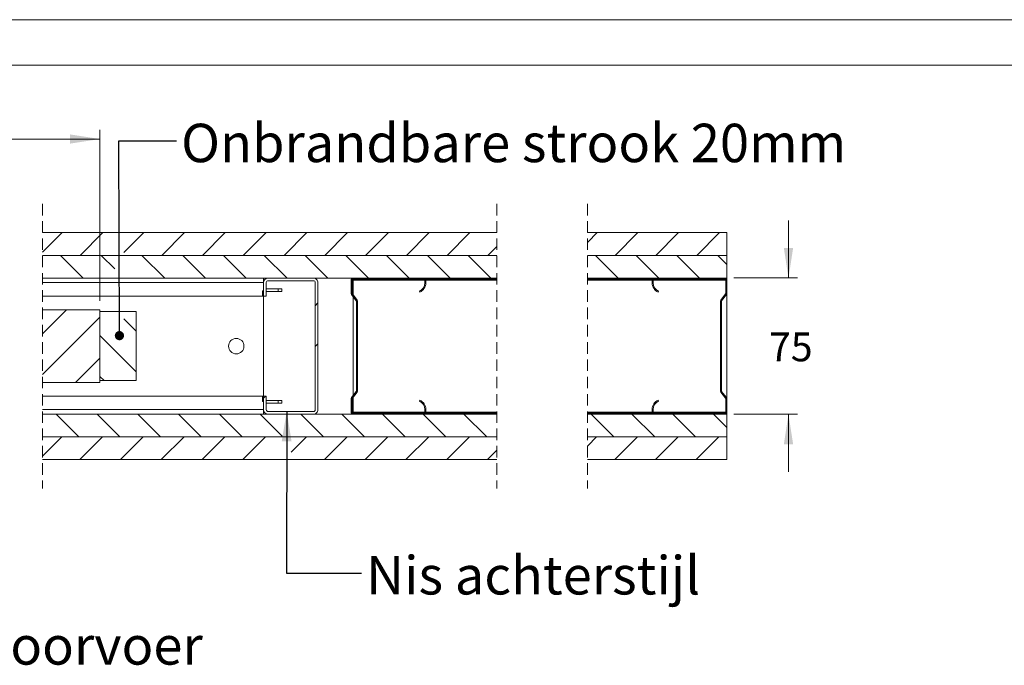
# Model space of a CAD drawing. Units: millimetres. Extents: x 0 to 420, y 0 to 297.
# Drawn here: x 223 to 331, y 226 to 297 of the extents above; entities that cross this region are included whole.
import ezdxf

# ---------------------------------------------------------------- set-up
doc = ezdxf.new("R2010")
doc.units = ezdxf.units.MM
doc.linetypes.add('HIDDEN', pattern=[1.905, 1.27, -0.635])
doc.styles.add('SLDTEXTSTYLE0', font='TXT', dxfattribs={"width": 0.7})
doc.dimstyles.new('SLDDIMSTYLE0', dxfattribs={"dimtxt": 0.18, "dimasz": 1.016, "dimexe": 0, "dimexo": 0.0625, "dimgap": 0, "dimtad": 0, "dimtih": 1, "dimtoh": 1, "dimdec": 0, "dimrnd": 1e-09, "dimzin": 0, "dimdsep": 46, "dimtxsty": 'Standard', "dimblk1": 'DOT', "dimblk2": 'DOT', "dimsah": 1, "dimcen": 0.09, "dimadec": 0, "dimazin": 0, "dimtfac": 1.016, "dimtdec": 0, "dimtofl": 0, "dimtmove": 0, "dimatfit": 3, "dimldrblk": 'DOT', "dimfxl": 1, "dimfrac": 2, "dimtolj": 1, "dimtzin": 0, "dimarcsym": 0})
doc.dimstyles.new('SLDDIMSTYLE3', dxfattribs={"dimtxt": 3.175, "dimasz": 3.302, "dimexe": 0, "dimexo": 0.0625, "dimgap": 0.79375, "dimtad": 0, "dimtih": 1, "dimtoh": 1, "dimdec": 1, "dimlfac": 5, "dimrnd": 1e-09, "dimzin": 12, "dimdsep": 46, "dimtxsty": 'SLDTEXTSTYLE0', "dimsah": 1, "dimcen": 0.09, "dimadec": 0, "dimazin": 3, "dimtfac": 1, "dimtdec": 1, "dimtofl": 0, "dimtmove": 0, "dimatfit": 3, "dimfxl": 1, "dimfrac": 2, "dimtolj": 1, "dimtzin": 12, "dimarcsym": 0})
doc.dimstyles.new('SLDDIMSTYLE4', dxfattribs={"dimtxt": 3.175, "dimasz": 3.302, "dimexe": 0, "dimexo": 0.0625, "dimgap": 0.79375, "dimtad": 0, "dimtih": 1, "dimtoh": 1, "dimdec": 1, "dimlfac": 5, "dimrnd": 1e-09, "dimzin": 12, "dimdsep": 46, "dimtxsty": 'SLDTEXTSTYLE0', "dimsah": 1, "dimcen": 0.09, "dimadec": 0, "dimazin": 3, "dimtfac": 1, "dimtdec": 1, "dimtmove": 0, "dimatfit": 0, "dimfxl": 1, "dimfrac": 2, "dimtolj": 1, "dimtzin": 12, "dimarcsym": 0})
doc.dimstyles.new('SLDDIMSTYLE5', dxfattribs={"dimtxt": 0.18, "dimasz": 3.302, "dimexe": 0, "dimexo": 0.0625, "dimgap": 0, "dimtad": 0, "dimtih": 1, "dimtoh": 1, "dimdec": 0, "dimrnd": 1e-09, "dimzin": 0, "dimdsep": 46, "dimtxsty": 'Standard', "dimsah": 1, "dimcen": 0.09, "dimadec": 0, "dimazin": 0, "dimtfac": 3.302, "dimtdec": 0, "dimtofl": 0, "dimtmove": 0, "dimatfit": 3, "dimfxl": 1, "dimfrac": 2, "dimtolj": 1, "dimtzin": 0, "dimarcsym": 0})

# ---------------------------------------------------------------- blocks, each defined once
blk = doc.blocks.new('_D_4')
at = {"color": 174, "linetype": 'Continuous', "lineweight": 18, "true_color": 0x0000a0}
for p, q in [((164.45, 266.04), (164.45, 284.85)), ((231.46, 266.04), (231.46, 284.85)), ((164.45, 283.85), (231.46, 283.85))]:
    blk.add_line(p, q, dxfattribs=at)
for points in [[(164.45, 283.85), (167.75, 283.34), (167.75, 284.36)], [(231.46, 283.85), (228.16, 284.36), (228.16, 283.34)]]:
    blk.add_solid(points, dxfattribs=at)
at = {"color": 174, "linetype": 'Continuous', "lineweight": 18, "true_color": 0x0000a0, "insert": (182.93, 287.95), "char_height": 3.175, "attachment_point": 1, "style": 'SLDTEXTSTYLE0'}
blk.add_mtext('Deurbreedte [db]', dxfattribs=at)
blk = doc.blocks.new('_D_7')
at = {"color": 7, "linetype": 'Continuous', "lineweight": 18}
for p, q in [((307.29, 268.54), (307.29, 274.89)), ((301.27, 268.54), (308.29, 268.54)), ((301.27, 253.54), (308.29, 253.54)), ((307.29, 253.54), (307.29, 247.19))]:
    blk.add_line(p, q, dxfattribs=at)
for points in [[(307.29, 268.54), (307.8, 271.84), (306.78, 271.84)], [(307.29, 253.54), (306.78, 250.23), (307.8, 250.23)]]:
    blk.add_solid(points, dxfattribs=at)
at = {"color": 7, "linetype": 'Continuous', "lineweight": 18, "insert": (305.14, 262.54), "char_height": 3.175, "attachment_point": 1, "style": 'SLDTEXTSTYLE0'}
blk.add_mtext('75', dxfattribs=at)
blk = doc.blocks.new('_Dot')
at = {"color": 0, "linetype": 'ByBlock', "lineweight": -2}
blk.add_line((-0.5, 0), (-1, 0), dxfattribs=at)
at = {"color": 0, "linetype": 'ByBlock', "const_width": 0.5}
blk.add_lwpolyline([(-0.25, 0, 1), (0.25, 0, 1)], format="xyb", close=True, dxfattribs=at)
blk = doc.blocks.new('SW_HATCH_0')
at = {"color": 0, "linetype": 'Continuous', "lineweight": 18}
for p, q in [((-74.63, 6.73), (-72.48, 8.88)), ((-70.49, 6.38), (-67.99, 8.88)), ((-65.7, 6.68), (-63.5, 8.88)), ((-61.51, 6.38), (-59.01, 8.88)), ((-57.02, 6.38), (-54.52, 8.88)), ((-52.53, 6.38), (-50.03, 8.88)), ((-48.04, 6.38), (-45.54, 8.88)), ((-43.55, 6.38), (-41.05, 8.88)), ((-39.06, 6.38), (-36.56, 8.88)), ((-34.57, 6.38), (-32.07, 8.88)), ((-30.08, 6.38), (-27.58, 8.88)), ((-14.61, 7.84), (-13.57, 8.88)), ((-11.58, 6.38), (-9.08, 8.88)), ((-7.09, 6.38), (-4.59, 8.88)), ((-2.6, 6.38), (-0.1, 8.88)), ((-25.59, 6.38), (-24.61, 7.35)), ((-70.17, 3.88), (-72.67, 6.38)), ((-66.69, 4.89), (-68.18, 6.38)), ((-61.19, 3.88), (-63.69, 6.38)), ((-56.7, 3.88), (-59.2, 6.38)), ((-52.21, 3.88), (-54.71, 6.38)), ((-47.72, 3.88), (-50.22, 6.38)), ((-43.23, 3.88), (-45.73, 6.38)), ((-38.74, 3.88), (-41.24, 6.38)), ((-34.25, 3.88), (-36.75, 6.38)), ((-29.76, 3.88), (-32.26, 6.38)), ((-25.27, 3.88), (-27.77, 6.38)), ((-11.26, 3.88), (-13.76, 6.38)), ((-6.77, 3.88), (-9.27, 6.38)), ((-2.28, 3.88), (-4.78, 6.38)), ((0.72, 5.37), (-0.29, 6.38)), ((-65.68, 3.88), (-65.69, 3.89)), ((-44.61, 0.83), (-44.31, 1.13)), ((-74.63, -2.25), (-72, 0.38)), ((0, 0), (0.12, 0.12)), ((-74.63, -6.75), (-68.32, -0.44)), ((-64.32, -1.97), (-65.68, -0.61)), ((-64.32, -6.46), (-68.32, -2.46)), ((-44.61, -3.66), (-44.31, -3.36)), ((-71.02, -7.62), (-68.32, -4.93)), ((0, -4.49), (0.12, -4.37)), ((-67.85, -7.42), (-68.32, -6.95)), ((-40.06, -8.1), (-39.94, -7.98)), ((-50.31, -9.36), (-50.07, -9.12)), ((0.16, -8.82), (0.24, -8.74)), ((-32.86, -9.87), (-32.77, -9.79)), ((-70.63, -13.62), (-73.13, -11.12)), ((-66.14, -13.62), (-68.64, -11.12)), ((-61.65, -13.62), (-64.15, -11.12)), ((-57.16, -13.62), (-59.66, -11.12)), ((-52.67, -13.62), (-55.17, -11.12)), ((-48.26, -13.54), (-50.68, -11.12)), ((-43.69, -13.62), (-46.19, -11.12)), ((-39.2, -13.62), (-41.7, -11.12)), ((-38.6, -11.12), (-38.48, -11)), ((-34.71, -13.62), (-37.21, -11.12)), ((-34.11, -11.12), (-33.99, -11)), ((-30.22, -13.62), (-32.72, -11.12)), ((-25.73, -13.62), (-28.23, -11.12)), ((-11.72, -13.62), (-14.22, -11.12)), ((-7.23, -13.62), (-9.73, -11.12)), ((-6.63, -11.12), (-6.51, -11)), ((-2.74, -13.62), (-5.24, -11.12)), ((-2.14, -11.12), (-2.02, -11)), ((0.72, -12.59), (-0.75, -11.12)), ((-74.63, -15.73), (-72.53, -13.62)), ((-70.54, -16.12), (-68.04, -13.62)), ((-66.05, -16.12), (-63.55, -13.62)), ((-61.56, -16.12), (-59.06, -13.62)), ((-57.07, -16.12), (-54.57, -13.62)), ((-52.58, -16.12), (-50.08, -13.62)), ((-47.26, -15.29), (-45.59, -13.62)), ((-43.6, -16.12), (-41.1, -13.62)), ((-39.11, -16.12), (-36.61, -13.62)), ((-34.62, -16.12), (-32.12, -13.62)), ((-30.13, -16.12), (-27.63, -13.62)), ((-14.61, -14.61), (-13.62, -13.62)), ((-11.63, -16.12), (-9.13, -13.62)), ((-7.14, -16.12), (-4.64, -13.62)), ((-2.65, -16.12), (-0.15, -13.62)), ((-25.64, -16.12), (-24.61, -15.1))]:
    blk.add_line(p, q, dxfattribs=at)

msp = doc.modelspace()

# ---------------------------------------------------------------- linework, layer by layer
at = {"color": 7, "linetype": 'Continuous', "lineweight": 18}
for p, q in [((420.0003, 296.9972), (-0.0072, 296.9972)), ((413.5003, 291.9972), (6.0928, 291.9972)), ((275.172, 273.5352), (225.1523, 273.5352)), ((300.5054, 273.5352), (285.172, 273.5352)), ((300.5054, 271.0352), (300.5054, 273.5352)), ((225.1523, 271.0352), (275.172, 271.0352)), ((275.172, 271.0352), (225.1523, 271.0352)), ((285.172, 271.0352), (300.5054, 271.0352)), ((300.5054, 271.0352), (285.172, 271.0352)), ((300.5054, 268.5352), (300.5054, 271.0352)), ((225.1523, 268.5352), (275.172, 268.5352)), ((225.1523, 268.0352), (249.4774, 268.0352)), ((249.4774, 268.0352), (249.4774, 268.5352)), ((249.4774, 266.5352), (249.4774, 268.0352)), ((249.7774, 266.5352), (249.7774, 268.0352)), ((249.9774, 268.5352), (254.9774, 268.5352)), ((249.9774, 268.2352), (254.9774, 268.2352)), ((255.1774, 268.0352), (255.1774, 254.0352)), ((255.4774, 268.0352), (255.4774, 254.0352)), ((259.1222, 266.856), (259.1222, 268.2952)), ((259.2422, 266.856), (259.2422, 268.2952)), ((259.3622, 268.5352), (267.1222, 268.5352)), ((259.3622, 268.4152), (267.1222, 268.4152)), ((259.3622, 268.4152), (259.3622, 268.2952)), ((259.3622, 268.2952), (259.3622, 266.6592)), ((267.2422, 268.2952), (267.2422, 268.0152)), ((275.172, 268.4152), (267.3301, 268.4152)), ((267.3622, 268.2952), (267.3622, 268.0152)), ((285.172, 268.5352), (300.5054, 268.5352)), ((292.2976, 268.4152), (285.172, 268.4152)), ((292.2654, 268.0152), (292.2654, 268.2952)), ((292.3854, 268.0152), (292.3854, 268.2952)), ((292.5054, 268.5352), (300.2654, 268.5352)), ((292.5054, 268.4152), (300.2654, 268.4152)), ((300.3854, 268.2952), (300.3854, 266.856)), ((300.5054, 268.4152), (300.4733, 268.4152)), ((300.5054, 268.4152), (300.5054, 268.5352)), ((300.5054, 268.4152), (300.5054, 268.2952)), ((300.5054, 268.2952), (300.5054, 266.856)), ((249.3545, 267.1352), (249.3545, 266.5352)), ((249.4774, 267.1352), (249.3545, 267.1352)), ((251.0774, 267.3352), (249.7774, 267.3352)), ((249.7774, 267.0352), (251.0774, 267.0352)), ((251.0774, 267.3352), (251.0774, 267.0352)), ((251.4774, 267.3352), (251.0774, 267.3352)), ((251.0774, 267.0352), (251.4774, 267.0352)), ((251.4774, 267.3352), (251.4774, 267.0352)), ((259.7925, 266.0999), (259.2671, 266.7828)), ((266.6422, 267.0987), (266.6902, 266.9887)), ((292.9374, 266.9887), (292.9854, 267.0987)), ((300.3605, 266.7828), (299.8352, 266.0999)), ((300.5054, 266.856), (300.5054, 255.2144)), ((225.1523, 266.5352), (249.3545, 266.5352)), ((249.4774, 266.5352), (249.3545, 266.5352)), ((249.7774, 266.5352), (249.4774, 266.5352)), ((249.4774, 255.5352), (249.4774, 266.5352)), ((259.6974, 266.0267), (259.172, 266.7097)), ((259.3622, 266.4624), (259.3622, 255.608)), ((259.7222, 256.1168), (259.7222, 265.9535)), ((259.8422, 256.1168), (259.8422, 265.9535)), ((299.7854, 265.9535), (299.7854, 256.1168)), ((299.9054, 265.9535), (299.9054, 256.1168)), ((300.4556, 266.7097), (299.9303, 266.0267)), ((231.4622, 265.0352), (225.1523, 265.0352)), ((231.4622, 265.0352), (231.4622, 257.0352)), ((231.4622, 264.8352), (231.4622, 257.2352)), ((231.4622, 264.8352), (235.4622, 264.8352)), ((235.4622, 264.8352), (235.4622, 257.2352)), ((231.4622, 257.0352), (225.1523, 257.0352)), ((235.4622, 257.2352), (231.4622, 257.2352)), ((259.172, 255.3607), (259.6974, 256.0436)), ((259.2671, 255.2875), (259.7925, 255.9705)), ((299.8352, 255.9705), (300.3605, 255.2875)), ((299.9303, 256.0436), (300.4556, 255.3607)), ((249.3545, 255.5352), (225.1523, 255.5352)), ((249.3545, 255.5352), (249.3545, 254.9352)), ((249.4774, 255.5352), (249.3545, 255.5352)), ((249.4774, 254.9352), (249.3545, 254.9352)), ((249.4774, 254.0352), (249.4774, 255.5352)), ((249.4774, 255.5352), (249.7774, 255.5352)), ((249.7774, 254.0352), (249.7774, 255.5352)), ((249.7774, 255.0351), (251.0774, 255.0351)), ((251.0774, 254.7351), (251.0774, 255.0351)), ((251.0774, 255.0351), (251.4774, 255.0351)), ((251.4774, 254.7351), (251.4774, 255.0351)), ((259.1222, 253.7752), (259.1222, 255.2144)), ((259.2422, 253.7752), (259.2422, 255.2144)), ((259.3622, 255.4112), (259.3622, 253.7752)), ((266.6902, 255.0817), (266.6422, 254.9717)), ((292.9854, 254.9717), (292.9374, 255.0817)), ((300.3854, 255.2144), (300.3854, 253.7752)), ((300.5054, 255.2144), (300.5054, 253.7752)), ((249.4774, 254.0352), (225.1523, 254.0352)), ((249.4774, 254.0352), (249.4774, 253.5352)), ((251.0774, 254.7351), (249.7774, 254.7351)), ((254.9774, 253.8352), (249.9774, 253.8352)), ((251.4774, 254.7351), (251.0774, 254.7351)), ((259.3622, 253.7752), (259.3622, 253.6552)), ((267.2422, 254.0552), (267.2422, 253.7752)), ((267.3622, 254.0552), (267.3622, 253.7752)), ((292.2654, 253.7752), (292.2654, 254.0552)), ((292.3854, 253.7752), (292.3854, 254.0552)), ((300.5054, 253.7752), (300.5054, 253.6552)), ((275.172, 253.5352), (225.1523, 253.5352)), ((254.9774, 253.5352), (249.9774, 253.5352)), ((267.1222, 253.6552), (259.3622, 253.6552)), ((267.1222, 253.5352), (259.3622, 253.5352)), ((275.172, 253.6552), (267.3301, 253.6552)), ((292.2976, 253.6552), (285.172, 253.6552)), ((300.5054, 253.5352), (285.172, 253.5352)), ((300.2654, 253.6552), (292.5054, 253.6552)), ((300.2654, 253.5352), (292.5054, 253.5352)), ((300.5054, 253.6552), (300.4733, 253.6552)), ((300.5054, 253.5352), (300.5054, 253.6552)), ((300.5054, 251.0352), (300.5054, 253.5352)), ((275.172, 251.0352), (225.1523, 251.0352)), ((225.1523, 251.0352), (275.172, 251.0352)), ((300.5054, 251.0352), (285.172, 251.0352)), ((285.172, 251.0352), (300.5054, 251.0352)), ((300.5054, 248.5352), (300.5054, 251.0352)), ((225.1523, 248.5352), (275.172, 248.5352)), ((285.172, 248.5352), (300.5054, 248.5352))]:
    msp.add_line(p, q, dxfattribs=at)
at = {"color": 7, "linetype": 'HIDDEN', "lineweight": 18}
for p, q in [((225.1523, 276.7102), (225.1523, 245.3602)), ((275.172, 276.7102), (275.172, 245.3602)), ((285.172, 276.7102), (285.172, 245.3602))]:
    msp.add_line(p, q, dxfattribs=at)
at = {"color": 174, "linetype": 'Continuous', "lineweight": 18}
for p, q in [((267.2422, 268.2952), (259.3622, 268.2952)), ((275.172, 268.2952), (267.3622, 268.2952)), ((292.2654, 268.2952), (285.172, 268.2952)), ((300.3854, 268.2952), (292.3854, 268.2952)), ((267.2422, 253.7752), (259.3622, 253.7752)), ((275.172, 253.7752), (267.3622, 253.7752)), ((292.2654, 253.7752), (285.172, 253.7752)), ((300.3854, 253.7752), (292.3854, 253.7752))]:
    msp.add_line(p, q, dxfattribs=at)
at = {"color": 7, "linetype": 'Continuous', "lineweight": 18}
msp.add_circle((246.4774, 261.0352), 0.85, dxfattribs=at)
for centre, radius, start, end in [((249.9774, 268.0352), 0.5, 90.001513, 179.997207), ((249.9774, 268.0352), 0.2, 89.997742, 179.999483), ((254.9774, 268.0352), 0.5, 359.998129, 90.000419), ((254.9774, 268.0352), 0.2, 0.000517, 90.002258), ((259.3622, 268.2952), 0.24, 89.99853, 180.003427), ((259.3622, 268.2952), 0.12, 89.997923, 180.003856), ((266.2422, 268.0152), 1, 293.577856, 359.999942), ((266.2422, 268.0152), 1.12, 293.579551, 359.999959), ((267.1222, 268.2952), 0.24, 359.996573, 90.00147), ((267.1222, 268.2952), 0.12, 359.996144, 90.002077), ((292.5054, 268.2952), 0.24, 89.99853, 180.003427), ((293.3854, 268.0152), 1.12, 179.999596, 246.422757), ((292.5054, 268.2952), 0.12, 89.997923, 180.003856), ((293.3854, 268.0152), 1, 180.000058, 246.422144), ((300.2654, 268.2951), 0.24, 0.00629, 89.997445), ((300.2654, 268.2952), 0.12, 359.996144, 90.002077), ((259.3623, 266.856), 0.24, 179.998457, 217.561526), ((259.3622, 266.856), 0.1199, 179.991541, 217.585266), ((300.2653, 266.856), 0.1201, 322.462218, 359.994446), ((300.2652, 266.8561), 0.2403, 322.447311, 359.975971), ((259.6021, 265.9535), 0.1201, 0.005554, 37.537782), ((259.6024, 265.9536), 0.2399, 359.991453, 37.585266), ((300.0254, 265.9536), 0.24, 142.438474, 180.001543), ((300.0253, 265.9536), 0.1199, 142.414734, 180.008459), ((259.6021, 256.1168), 0.1201, 322.462218, 359.994446), ((259.6024, 256.1168), 0.2399, 322.414734, 0.008547), ((300.0254, 256.1168), 0.24, 179.998457, 217.561526), ((300.0253, 256.1168), 0.1199, 179.991541, 217.585266), ((259.3623, 255.2144), 0.24, 142.438474, 180.001543), ((259.3622, 255.2144), 0.1199, 142.414734, 180.008459), ((266.2422, 254.0552), 1, 0.000058, 66.422144), ((266.2422, 254.0552), 1.12, 0.000041, 66.420449), ((293.3854, 254.0552), 1.12, 113.577243, 180.000404), ((293.3854, 254.0552), 1, 113.577856, 179.999942), ((300.2653, 255.2143), 0.1201, 0.005554, 37.537782), ((300.2652, 255.2143), 0.2403, 0.024029, 37.552689), ((249.9774, 254.0352), 0.5, 180.002793, 269.998487), ((249.9774, 254.0352), 0.2, 180.000517, 270.002258), ((254.9774, 254.0352), 0.5, 269.999581, 0.001871), ((254.9774, 254.0352), 0.2, 269.997742, 359.999483), ((259.3622, 253.7752), 0.24, 179.996573, 270.00147), ((259.3622, 253.7752), 0.12, 179.996144, 270.002077), ((267.1222, 253.7752), 0.12, 269.997923, 0.003856), ((267.1222, 253.7752), 0.24, 269.99853, 0.003427), ((292.5054, 253.7752), 0.24, 179.996573, 270.00147), ((292.5054, 253.7752), 0.12, 179.996144, 270.002077), ((300.2654, 253.7752), 0.24, 270.002555, 359.99371), ((300.2654, 253.7752), 0.12, 269.997923, 0.003856)]:
    msp.add_arc(centre, radius, start, end, dxfattribs=at)

# ---------------------------------------------------------------- block references
msp.add_blockref('SW_HATCH_0', (299.7854, 264.6563), dxfattribs=at)

# ---------------------------------------------------------------- texts
at = {"color": 174, "linetype": 'Continuous', "lineweight": 0, "true_color": 0x0000a0, "char_height": 4.233333, "attachment_point": 1, "style": 'SLDTEXTSTYLE0'}
for s, insert in [('Onbrandbare strook 20mm', (240.4064, 285.5338)), ('Nis achterstijl', (260.7833, 237.9059)), ('Nis Doorvoer', (207.8646, 230.1792))]:
    msp.add_mtext(s, dxfattribs=dict(at, insert=insert))

# ---------------------------------------------------------------- dimensions: what is measured, and where the dimension line sits
at = {"color": 174, "linetype": 'Continuous', "lineweight": 18, "true_color": 0x0000a0}
dim = msp.add_linear_dim(base=(231.4622, 286.4368), p1=(164.4512, 265.0352), p2=(231.4622, 265.0352), text='Deurbreedte [db]', dimstyle='SLDDIMSTYLE3', dxfattribs=at)
dim.commit()
dim.dimension.update_dxf_attribs({"geometry": '_D_4', "text_midpoint": (197.9567, 286.4368), "dimtype": 160})
at = {"color": 7, "linetype": 'Continuous', "lineweight": 18}
dim = msp.add_linear_dim(base=(307.2884, 253.5352), p1=(300.2654, 268.5352), p2=(300.2654, 253.5352), angle=90, dimstyle='SLDDIMSTYLE4', dxfattribs=at)
dim.commit()
dim.dimension.update_dxf_attribs({"geometry": '_D_7', "text_midpoint": (307.2884, 261.0352), "dimtype": 160})

# ---------------------------------------------------------------- leaders
at = {"color": 174, "linetype": 'Continuous', "lineweight": 0, "true_color": 0x0000a0}
for points, dimstyle in [([(233.6118, 262.1888), (233.5498, 283.6325), (239.8998, 283.6325)], 'SLDDIMSTYLE0'), ([(252.0316, 253.8352), (252.0022, 236.036), (260.2827, 236.036)], 'SLDDIMSTYLE5')]:
    msp.add_leader(points, dimstyle=dimstyle, dxfattribs=at)

doc.saveas('drawing.dxf')
